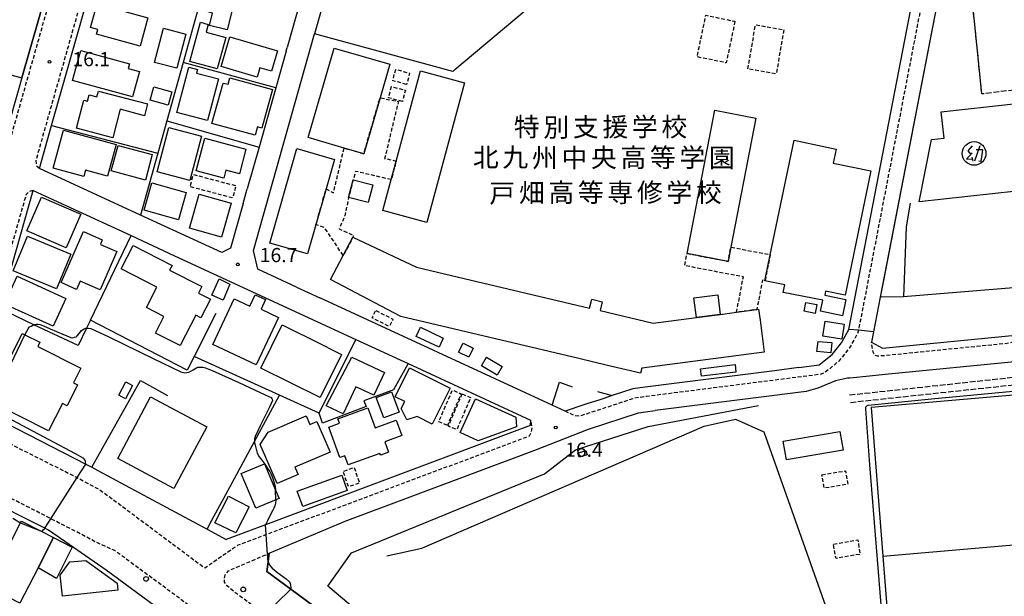
# Model space of a CAD drawing. Extents: x -16000 to -14000, y 97500 to 99000.
# Drawn here: x -15215 to -14955, y 98636 to 98788 of the extents above; entities that cross this region are included whole.
import ezdxf
from ezdxf.enums import TextEntityAlignment as Align

# ---------------------------------------------------------------- set-up
doc = ezdxf.new("R2010")
doc.units = 0
for name, pattern in [('210600', [2, 1.5, -0.5]), ('221300', [1.5, 1, -0.5]), ('300300', [1.5, 1, -0.5])]:
    doc.linetypes.add(name, pattern=pattern)
for name, color, linetype in [('2101000', 7, 'Continuous'), ('2101001', 7, 'Continuous'), ('2106000', 3, '210600'), ('2106001', 3, '210600'), ('2213000', 7, '221300'), ('2238000', 3, 'Continuous'), ('3001000', 4, 'Continuous'), ('3002000', 5, 'Continuous'), ('3003000', 7, '300300'), ('3525000', 2, 'Continuous'), ('6110000', 1, '611000'), ('6130000', 3, '613000'), ('6140000', 3, '614000'), ('7102000', 6, 'Continuous'), ('7102001', 8, 'Continuous'), ('7312000', 1, 'Continuous'), ('8131000', 7, 'Continuous')]:
    doc.layers.add(name, color=color, linetype=linetype)
doc.styles.add('PlotAnnotation', font='MS Gothic.ttf')
doc.linetypes.add('611000', pattern='A,1,[3,dmdr.shx,S=0.2,R=0,X=0,Y=0],1', length=2)
doc.linetypes.add('613000', pattern='A,1,-0.75,[1,dmdr.shx,S=0.15,R=0,X=0,Y=0],-0.75,1', length=3.5)
doc.linetypes.add('614000', pattern='A,1.5,[2,dmdr.shx,S=0.3,R=0,X=0,Y=-0.3],1.5', length=3)

# ---------------------------------------------------------------- blocks, each defined once
blk = doc.blocks.new('223800')
at = {"layer": '2238000'}
blk.add_circle((0, 0), 0.25, dxfattribs=at)
blk = doc.blocks.new('731200')
at = {"layer": '7312000'}
blk.add_circle((0, 0), 0.15, dxfattribs=at)
blk = doc.blocks.new('352500')
at = {"layer": '3525000'}
for points in [[(-0.2, 0.07), (-0.8, -0.6), (-0.2, -0.57)], [(-0.2, 0.8), (-0.67, 0.27), (-0.35, -0.1)], [(0.6, 0.8), (0.05, -0.82)], [(0.21, 0.43), (0.94, 0.43)], [(0.9, 0.4), (0.7, -0.85), (0.5, -0.8)], [(-0.25, -0.4), (-0.15, -0.8)]]:
    blk.add_lwpolyline(points, dxfattribs=at)
blk.add_circle((0, 0), 1.25, dxfattribs=at)

msp = doc.modelspace()

# ---------------------------------------------------------------- linework, layer by layer
at = {"layer": '2101000', "flags": 128}
for points in [[(-15188.88, 98823.89), (-15183.95, 98841.28), (-15176.38, 98868.01), (-15148.87, 98860.25), (-15125.36, 98853.62), (-15124.43, 98852.07), (-15127.49, 98841.24), (-15131.08, 98828.5), (-15137.05, 98807.35), (-15139.39, 98799.08), (-15139.55, 98798.52), (-15144.5, 98780.98)], [(-15210.11, 98748.96), (-15206.89, 98760.3), (-15197.45, 98793.63), (-15192.33, 98811.72)], [(-14970.4, 98803.31), (-14987.48, 98714.82), (-14989.24, 98705.71), (-14989.78, 98702.92)], [(-15132.6, 98801.04), (-15133.28, 98798.64), (-15137.24, 98784.59)], [(-15009.04, 98696.2), (-15003.62, 98696.89), (-15000.24, 98699.68), (-14997.76, 98702.76), (-14995.75, 98706.3), (-14979.38, 98791.13)], [(-15144.77, 98780.02), (-15147.51, 98770.3), (-15151.95, 98754.6)], [(-15144.77, 98780.02), (-15144.5, 98780.98)], [(-15156.16, 98739.68), (-15155.07, 98743.53)], [(-15220.66, 98711.85), (-15211.77, 98743.11), (-15185.83, 98731.14)], [(-15174.36, 98725.84), (-15126.35, 98703.68), (-15112.49, 98697.28), (-15080.05, 98682.3), (-15080.14, 98680.85)], [(-15142.01, 98717.52), (-15135.84, 98714.67)], [(-15222.44, 98705.59), (-15227.12, 98689.13), (-15225.22, 98684.68), (-15197.86, 98670.63), (-15196.26, 98669.81), (-15194.61, 98668.97), (-15165.73, 98653.41), (-15160.68, 98650.69)], [(-14989.78, 98702.92), (-14986.87, 98701.31), (-14950.79, 98704.9), (-14949.79, 98705)], [(-14950.11, 98697.94), (-14986.18, 98694.34), (-14990.33, 98693.92)], [(-14990.33, 98693.92), (-14995.51, 98693.4), (-14996.18, 98693.38), (-14999.29, 98692.67), (-15004.02, 98690.72), (-15007.12, 98689.89), (-15047.07, 98684.82)], [(-15009.04, 98696.2), (-15015.5, 98695.38)], [(-15058.44, 98688.78), (-15060.97, 98687.95), (-15062.03, 98687.61), (-15064.88, 98686.67), (-15065.95, 98686.32), (-15070.92, 98684.69), (-15074.39, 98686.29)], [(-15149.27, 98647.02), (-15129.12, 98655.57), (-15078.98, 98674.35), (-15064.71, 98679.89), (-15051.51, 98684.21), (-15049.59, 98684.48), (-15047.07, 98684.82)], [(-15080.14, 98680.85), (-15150.26, 98654.6), (-15160.68, 98650.69)], [(-15166.59, 98623.49), (-15173.05, 98628.26), (-15192.4, 98642.55), (-15207.68, 98653.11), (-15208.72, 98653.64), (-15215.54, 98657.14), (-15229.87, 98664.48)], [(-15149.27, 98647.02), (-15149.57, 98644.73), (-15149.89, 98642.23), (-15143.53, 98637.53), (-15063.13, 98578.14), (-15025.23, 98550.15), (-14987.97, 98522.63), (-14955.78, 98498.85), (-14947.35, 98492.62)]]:
    msp.add_lwpolyline(points, dxfattribs=at)
at = {"layer": '2101001', "flags": 128}
for points in [[(-15214.75, 98772.91), (-15208.19, 98796.07)], [(-15142.01, 98717.52), (-15152.24, 98722.24), (-15153.44, 98727.24), (-15137.24, 98784.59)], [(-15214.75, 98772.91), (-15219.24, 98757.09)], [(-15151.95, 98754.6), (-15155.07, 98743.53)], [(-15156.16, 98739.68), (-15159.5, 98727.83), (-15161.83, 98726.67), (-15183.34, 98736.6), (-15210.11, 98748.96)], [(-15185.83, 98731.14), (-15174.36, 98725.84)], [(-15074.39, 98686.29), (-15135.84, 98714.67)], [(-15015.5, 98695.38), (-15049.69, 98691.03), (-15052.99, 98690.57), (-15058.44, 98688.78)]]:
    msp.add_lwpolyline(points, dxfattribs=at)
at = {"layer": '2106000', "flags": 128}
for points in [[(-14912.43, 98708.79), (-14909.43, 98723.35), (-14903.53, 98748.27), (-14899.04, 98760.31), (-14893.26, 98768.32), (-14887.51, 98774.67), (-14885.59, 98776.39), (-14885.89, 98782.3), (-14948.7, 98776.08), (-14949.65, 98775.99), (-14950.93, 98775.49), (-14951.84, 98774.53), (-14952.43, 98773.26), (-14952.06, 98769.69), (-14960.57, 98768.67)], [(-14995.59, 98688.97), (-14951.92, 98693.68), (-14949.8, 98695.98), (-14950.11, 98697.94)], [(-14995.38, 98686.99), (-14944.52, 98692.47), (-14945.19, 98698.07)]]:
    msp.add_lwpolyline(points, dxfattribs=at)
at = {"layer": '2106001', "flags": 128}
msp.add_lwpolyline([(-14960.57, 98768.67), (-14963.16, 98794.01), (-14960.87, 98794.31)], dxfattribs=at)
at = {"layer": '2213000', "flags": 128}
for points in [[(-15220.35, 98753.15), (-15219.22, 98753.53), (-15218.46, 98754.32), (-15206.46, 98796.67), (-15185.69, 98869.99), (-15185.9, 98870.62), (-15186.94, 98871.1)], [(-15176.38, 98868.01), (-15177.31, 98868.17), (-15177.98, 98867.86), (-15198.87, 98794.11), (-15211.06, 98751.08), (-15210.89, 98749.68), (-15210.11, 98748.96)], [(-14977.26, 98811.44), (-14975.24, 98810.85), (-14974.15, 98810.18), (-14973.38, 98809.02), (-14993.24, 98706.07), (-14993.28, 98705.89), (-14993.58, 98705.07), (-14995.69, 98701.35), (-14998.45, 98697.91), (-15002.02, 98694.96), (-15003.14, 98694.43), (-15049.36, 98688.56), (-15052.42, 98688.12), (-15067.17, 98683.29), (-15068.39, 98683.47), (-15070.92, 98684.69)], [(-15211.77, 98743.11), (-15212.93, 98742.77), (-15213.62, 98742.08), (-15229.33, 98686.84), (-15229.24, 98684.77), (-15228.81, 98682.75), (-15227.24, 98680.74), (-15200.13, 98667.09), (-15199.48, 98666.76), (-15194.17, 98663.88), (-15190.37, 98661.09), (-15166.33, 98643.15), (-15158.82, 98648.39), (-15157.5, 98649.22), (-15150.08, 98652), (-15080.38, 98678.1), (-15079.9, 98679.09), (-15079.59, 98680.29), (-15080.05, 98682.3)], [(-14949.79, 98705), (-14950.7, 98703.97), (-14951.72, 98703.31), (-14953.26, 98702.65), (-14986.67, 98699.32), (-14988.18, 98699.22), (-14988.97, 98699.51), (-14989.36, 98700.33), (-14989.78, 98702.92)], [(-15065.97, 98549.16), (-15066.07, 98552.18), (-15066.4, 98555.14), (-15067.45, 98557.09), (-15157.54, 98623.64), (-15190.17, 98647.74), (-15195.53, 98650.14), (-15198.47, 98651.76), (-15207.1, 98656.18), (-15224.01, 98664.85), (-15224.56, 98666.26), (-15231.2, 98669.66), (-15232.78, 98669.53), (-15233.11, 98669.5)], [(-14939.16, 98474.76), (-14960.23, 98490.33), (-14993.78, 98515.11), (-15063.21, 98566.39), (-15071.56, 98572.56), (-15150.35, 98630.76), (-15158.35, 98636.67), (-15160.6, 98638.52), (-15161.1, 98639.41), (-15161.1, 98640.26), (-15160.92, 98641.36), (-15160.02, 98642.41), (-15149.72, 98646.83), (-15149.27, 98647.02)]]:
    msp.add_lwpolyline(points, dxfattribs=at)
at = {"layer": '3001000', "flags": 128}
for points in [[(-15165.11, 98786.82), (-15164.31, 98790.07), (-15166.92, 98790.88), (-15165.17, 98797.68), (-15157.81, 98795.78), (-15160.43, 98785.61), (-15165.11, 98786.82)], [(-15194.83, 98792.53), (-15181.41, 98788.84), (-15183.48, 98781.31), (-15195.02, 98784.48), (-15194.67, 98785.72), (-15196.56, 98786.24), (-15194.83, 98792.53)], [(-15170.31, 98777.27), (-15167.44, 98787.66), (-15165.41, 98787.1), (-15165.98, 98785.05), (-15160.77, 98783.61), (-15163.07, 98775.3), (-15170.31, 98777.27)], [(-15179.68, 98777.03), (-15177.3, 98786.09), (-15171.37, 98784.53), (-15173.76, 98775.47), (-15179.68, 98777.03)], [(-15159.68, 98783.78), (-15147.11, 98780.11), (-15148.69, 98774.72), (-15151.73, 98775.61), (-15152.45, 98773.15), (-15161.98, 98775.93), (-15159.68, 98783.78)], [(-15185.47, 98767.9), (-15201.35, 98772.25), (-15199.17, 98780.2), (-15186.29, 98776.67), (-15186.62, 98775.44), (-15183.63, 98774.62), (-15185.47, 98767.9)], [(-15129.41, 98754.35), (-15138.94, 98757.1), (-15132.1, 98780.81), (-15117.37, 98776.56), (-15119.93, 98767.66), (-15124.21, 98752.85), (-15129.41, 98754.35)], [(-15162.71, 98772.68), (-15165.64, 98761.62), (-15173.76, 98763.77), (-15170.58, 98775.77), (-15168.23, 98775.15), (-15168.48, 98774.21), (-15162.71, 98772.68)], [(-15097.59, 98771.62), (-15107.55, 98734.65), (-15119.17, 98737.78), (-15116.96, 98745.97), (-15115.64, 98750.9), (-15109.21, 98774.75), (-15097.59, 98771.62)], [(-15151.25, 98759.62), (-15152.35, 98759.93), (-15152.96, 98757.71), (-15164.42, 98760.88), (-15161.47, 98771.54), (-15160.15, 98771.25), (-15159.67, 98772.98), (-15148.42, 98769.86), (-15151.25, 98759.62)], [(-15194.49, 98769.45), (-15181.46, 98766.04), (-15182.27, 98762.91), (-15188.71, 98764.6), (-15190.67, 98757.08), (-15200.29, 98759.6), (-15198.36, 98767.01), (-15197.35, 98766.75), (-15196.91, 98768.45), (-15194.89, 98767.92), (-15194.49, 98769.45)], [(-15176.02, 98765.73), (-15180.77, 98767.03), (-15179.8, 98770.57), (-15175.06, 98769.27), (-15176.02, 98765.73)], [(-15020.44, 98762.26), (-15027.01, 98728.11), (-15027.74, 98724.32), (-15038.61, 98726.42), (-15031.31, 98764.35), (-15020.44, 98762.26)], [(-14952.16, 98766.02), (-14950.6, 98751.6), (-14952.34, 98751.42), (-14951.42, 98742.92), (-14977.2, 98740.13), (-14973.94, 98756.59), (-14970.55, 98756.94), (-14971.31, 98763.94), (-14952.16, 98766.02)], [(-15203.73, 98759.09), (-15189.76, 98755.26), (-15192.05, 98746.88), (-15197.93, 98748.49), (-15198.4, 98746.79), (-15206.5, 98749.01), (-15203.73, 98759.09)], [(-15170.28, 98745.73), (-15178.98, 98748.02), (-15175.89, 98759.77), (-15167.19, 98757.49), (-15170.28, 98745.73)], [(-15166.35, 98756.96), (-15155.43, 98754.07), (-15157.15, 98747.55), (-15160.74, 98748.5), (-15161.3, 98746.37), (-15168.63, 98748.3), (-15166.35, 98756.96)], [(-14999.15, 98754.08), (-14999.92, 98750.37), (-14989.97, 98748.31), (-14996.8, 98715.36), (-15001.94, 98716.42), (-15002.15, 98715.42), (-14996.56, 98714.26), (-14997.45, 98709.95), (-15003.32, 98711.13), (-15002.71, 98714.02), (-15013.15, 98716.07), (-15012.75, 98718.08), (-15017.55, 98719.08), (-15018.01, 98719.18), (-15016.58, 98726.1), (-15010.3, 98756.39), (-14999.15, 98754.08)], [(-15189.28, 98755.04), (-15180.24, 98752.62), (-15182.04, 98745.87), (-15191.09, 98748.28), (-15189.28, 98755.04)], [(-15149.13, 98729.16), (-15141.95, 98754.19), (-15131.95, 98751.32), (-15134.19, 98743.51), (-15136.9, 98734.03), (-15139.12, 98726.29), (-15149.13, 98729.16)], [(-15128.25, 98741.28), (-15127.03, 98745.94), (-15121.81, 98744.58), (-15123.03, 98739.91), (-15128.25, 98741.28)], [(-15180.34, 98745.09), (-15171.26, 98742.53), (-15173.29, 98735.31), (-15182.37, 98737.87), (-15180.34, 98745.09)], [(-15161.86, 98730.75), (-15170.36, 98733.15), (-15167.81, 98742.16), (-15159.32, 98739.75), (-15161.86, 98730.75)], [(-15205.6, 98717.1), (-15217.07, 98721.86), (-15213.26, 98731.03), (-15201.79, 98726.26), (-15205.6, 98717.1)], [(-15204.39, 98718.7), (-15198.48, 98732.22), (-15193.46, 98730.02), (-15193.97, 98728.84), (-15189.63, 98726.94), (-15194.07, 98716.79), (-15199.36, 98719.1), (-15200.32, 98716.92), (-15204.39, 98718.7)], [(-15185.33, 98728.5), (-15175, 98723.26), (-15175.65, 98721.98), (-15167.13, 98717.65), (-15167.99, 98715.95), (-15164.85, 98714.35), (-15167.38, 98709.38), (-15168.73, 98710.07), (-15172.82, 98702.01), (-15179.37, 98705.34), (-15177.13, 98709.76), (-15181.78, 98712.12), (-15179.02, 98717.54), (-15188.46, 98722.34), (-15185.33, 98728.5)], [(-15216, 98720.37), (-15203.13, 98714.52), (-15206.49, 98707.13), (-15219.36, 98712.97), (-15216, 98720.37)], [(-15159.69, 98718.31), (-15161.49, 98714.08), (-15164.5, 98715.36), (-15162.48, 98719.72), (-15159.69, 98718.31)], [(-15029.83, 98710.29), (-15036.15, 98709.46), (-15036.84, 98714.66), (-15030.52, 98715.5), (-15029.83, 98710.29)], [(-15004.24, 98712.91), (-15004.71, 98710.54), (-15007.64, 98711.15), (-15007.16, 98713.43), (-15004.24, 98712.91)], [(-15104.31, 98701.61), (-15110.36, 98704.46), (-15109.22, 98706.88), (-15103.17, 98704.03), (-15104.31, 98701.61)], [(-15002.09, 98708.48), (-14997, 98707.67), (-14997.62, 98703.74), (-15002.72, 98704.55), (-15002.09, 98708.48)], [(-15209.98, 98702.9), (-15210.55, 98701.78), (-15199.13, 98696.03), (-15201.08, 98692.16), (-15200.02, 98691.63), (-15202.8, 98686.1), (-15204.03, 98686.72), (-15207.69, 98679.44), (-15222.62, 98686.95), (-15223.62, 98687.46), (-15214.66, 98705.25), (-15213.97, 98704.9), (-15209.98, 98702.9)], [(-15097.92, 98702.66), (-15095.25, 98701.35), (-15096.44, 98698.94), (-15099.11, 98700.25), (-15097.92, 98702.66)], [(-15000.29, 98702.83), (-15000.55, 98700.07), (-15004.24, 98700.44), (-15003.92, 98703.12), (-15000.29, 98702.83)], [(-15127.39, 98698.98), (-15118.74, 98694.89), (-15121.57, 98688.87), (-15126.34, 98691.11), (-15129.69, 98683.97), (-15134.15, 98686.04), (-15127.39, 98698.98)], [(-15091.72, 98698.98), (-15087.55, 98696.52), (-15088.91, 98694.22), (-15093.08, 98696.68), (-15091.72, 98698.98)], [(-15035.05, 98695.86), (-15025.93, 98697), (-15025.68, 98695.03), (-15034.81, 98693.89), (-15035.05, 98695.86)], [(-15110.05, 98683.22), (-15112.79, 98682.36), (-15114.32, 98685.36), (-15113.39, 98687.21), (-15115.92, 98688.48), (-15112.1, 98696.16), (-15101.34, 98690.76), (-15106.09, 98681.23), (-15110.05, 98683.22)], [(-15185.44, 98691.45), (-15187.33, 98687.93), (-15189.12, 98688.89), (-15187.22, 98692.41), (-15185.44, 98691.45)], [(-15165.81, 98680.53), (-15174.53, 98664.19), (-15189.38, 98672.11), (-15180.67, 98688.45), (-15165.81, 98680.53)], [(-15116.88, 98689.8), (-15114.85, 98684.41), (-15118.89, 98682.88), (-15120.92, 98688.28), (-15116.88, 98689.8)], [(-15084.01, 98683.09), (-15083.81, 98680.54), (-15093.96, 98676.83), (-15098.72, 98679), (-15094.64, 98687.94), (-15084.01, 98683.09)], [(-15133.15, 98673.8), (-15142.45, 98669.79), (-15141.63, 98667.9), (-15147.2, 98665.5), (-15151.65, 98675.79), (-15149.52, 98679.09), (-15139.48, 98683.43), (-15138.49, 98681.14), (-15136.66, 98681.93), (-15133.15, 98673.8)], [(-15114.13, 98678.21), (-15118.69, 98676.54), (-15117.68, 98673.79), (-15119.74, 98673.04), (-15120.01, 98673.47), (-15128.37, 98670.41), (-15129.27, 98672.86), (-15130.56, 98672.39), (-15133.49, 98680.39), (-15130.62, 98681.44), (-15131.06, 98682.65), (-15123.18, 98685.54), (-15121.24, 98680.24), (-15115.63, 98682.3), (-15114.13, 98678.21)], [(-15013.15, 98676.68), (-14998.17, 98679.26), (-14997.32, 98674.32), (-15012.3, 98671.74), (-15013.15, 98676.68)], [(-15067.58, 98673.56), (-15065.47, 98674.21), (-15065.12, 98673.09), (-15067.23, 98672.44), (-15067.58, 98673.56)], [(-15150.53, 98670.7), (-15147.58, 98663.72), (-15146.65, 98661.52), (-15147.55, 98661.14), (-15152.79, 98658.94), (-15156.67, 98668.12), (-15150.53, 98670.7)], [(-15130.08, 98667.7), (-15128.62, 98663.63), (-15140.41, 98659.42), (-15141.85, 98663.46), (-15130.08, 98667.7)], [(-15154.54, 98659.33), (-15158.13, 98652.46), (-15163.69, 98655.11), (-15160.04, 98662.17), (-15154.54, 98659.33)], [(-15206.39, 98651.18), (-15201.48, 98648.64), (-15205.58, 98640.38), (-15210.49, 98643.15), (-15206.39, 98651.18)], [(-15197.85, 98645.14), (-15189.52, 98639.11), (-15189.32, 98637.27), (-15204.01, 98635.65), (-15204.63, 98641.26), (-15202.09, 98644.76), (-15197.85, 98645.14)]]:
    msp.add_lwpolyline(points, close=True, dxfattribs=at)
at = {"layer": '3002000', "flags": 128}
for points in [[(-15202.99, 98727.89), (-15213.46, 98732.45), (-15209.57, 98741.37), (-15199.11, 98736.82), (-15202.99, 98727.89)], [(-15061.67, 98711.28), (-15047.6, 98707.94), (-15036.15, 98709.46), (-15029.83, 98710.29), (-15025.52, 98710.87), (-15020.16, 98711.57), (-15019.67, 98711.63), (-15019.29, 98708.74), (-15018.17, 98700.31), (-15050.61, 98696.02), (-15050.92, 98694.7), (-15059.68, 98696.77), (-15067.32, 98698.59), (-15114.46, 98709.77), (-15133.01, 98719.49), (-15129.67, 98725.86), (-15127.13, 98730.72), (-15110.26, 98722.81), (-15101.03, 98720.62), (-15064.43, 98711.93), (-15063.87, 98714.3), (-15061.11, 98713.65), (-15061.67, 98711.28)], [(-15154.36, 98712.47), (-15152.95, 98715.48), (-15150.21, 98714.2), (-15151.41, 98711.63), (-15146.83, 98709.48), (-15152.72, 98696.93), (-15164.22, 98702.32), (-15158.54, 98714.43), (-15154.36, 98712.47)], [(-15132.41, 98700.85), (-15130.12, 98699.71), (-15135.78, 98688.29), (-15151.51, 98696.09), (-15145.85, 98707.51), (-15135.16, 98702.21), (-15132.41, 98700.85)], [(-15209.66, 98652.86), (-15206.39, 98651.18), (-15210.49, 98643.15), (-15215.28, 98633.8), (-15223.8, 98638.16), (-15215.14, 98655.08), (-15214.9, 98655.54), (-15209.66, 98652.86)]]:
    msp.add_lwpolyline(points, close=True, dxfattribs=at)
at = {"layer": '3003000', "flags": 128}
for points in [[(-15025.95, 98787.91), (-15028.25, 98776.9), (-15035.95, 98778.5), (-15033.65, 98789.52), (-15025.95, 98787.91)], [(-15012.97, 98785.63), (-15015.05, 98773.95), (-15022.57, 98775.28), (-15020.49, 98786.96), (-15012.97, 98785.63)], [(-15112.9, 98771.19), (-15116.58, 98772.18), (-15115.78, 98775.17), (-15112.09, 98774.18), (-15112.9, 98771.19)], [(-15114.02, 98766.65), (-15117.71, 98767.64), (-15116.9, 98770.63), (-15113.22, 98769.64), (-15114.02, 98766.65)], [(-15129.41, 98754.35), (-15124.21, 98752.85), (-15119.93, 98767.66), (-15115.07, 98766.67), (-15118.7, 98751.61), (-15115.64, 98750.9), (-15116.96, 98745.97), (-15126.44, 98748.17), (-15127.03, 98745.94), (-15128.25, 98741.28), (-15129.24, 98736.4), (-15130.79, 98732.92), (-15126.89, 98731.18), (-15127.13, 98730.72), (-15129.67, 98725.86), (-15134.62, 98733.27), (-15136.9, 98734.03), (-15134.19, 98743.51), (-15132.28, 98742.48), (-15129.41, 98754.35)], [(-15158.96, 98741.12), (-15170.2, 98744.08), (-15169.34, 98747.34), (-15158.1, 98744.38), (-15158.96, 98741.12)], [(-15038.61, 98726.42), (-15027.74, 98724.32), (-15027.01, 98728.11), (-15016.58, 98726.1), (-15018.01, 98719.18), (-15018.66, 98719.31), (-15020.16, 98711.57), (-15025.52, 98710.87), (-15023.71, 98720.2), (-15039.23, 98723.2), (-15038.61, 98726.42)], [(-15121.08, 98711.31), (-15116.5, 98709.01), (-15117.47, 98707.08), (-15122.05, 98709.38), (-15121.08, 98711.31)], [(-15102.09, 98680.89), (-15104.36, 98681.87), (-15100.76, 98690.27), (-15098.48, 98689.29), (-15102.09, 98680.89)], [(-15098.18, 98689.22), (-15095.95, 98688.27), (-15099.6, 98679.74), (-15101.83, 98680.7), (-15098.18, 98689.22)], [(-15126.8, 98669.75), (-15125.35, 98665.66), (-15128.26, 98664.62), (-15129.72, 98668.72), (-15126.8, 98669.75)], [(-15002.93, 98667.81), (-14996.65, 98668.86), (-14996.06, 98665.31), (-15002.34, 98664.27), (-15002.93, 98667.81)], [(-14999.85, 98649.44), (-14993.45, 98650.57), (-14992.78, 98646.77), (-14999.18, 98645.64), (-14999.85, 98649.44)]]:
    msp.add_lwpolyline(points, close=True, dxfattribs=at)
at = {"layer": '6110000', "flags": 128}
for points in [[(-15009.04, 98696.2), (-15003.62, 98696.89), (-15000.24, 98699.68), (-14997.76, 98702.76), (-14995.75, 98706.3), (-14979.38, 98791.13), (-14997.18, 98796.76), (-15023.14, 98804.98), (-15026.18, 98805.83)], [(-14960.87, 98794.31), (-14962.04, 98803.56), (-14963.63, 98805.14), (-14967.9, 98805.71), (-14968.27, 98803), (-14970.4, 98803.31), (-14986.63, 98719.26)], [(-15100.66, 98774.64), (-15137.24, 98784.59)], [(-14979.58, 98739.75), (-14980.64, 98733.5), (-14981.32, 98714.92), (-14987.48, 98714.82), (-14989.24, 98705.71), (-14989.78, 98702.92)], [(-14990.33, 98693.92), (-14995.51, 98693.4), (-14996.18, 98693.38), (-14999.29, 98692.67), (-15004.02, 98690.72), (-15007.12, 98689.89), (-15047.07, 98684.82)]]:
    msp.add_lwpolyline(points, dxfattribs=at)
at = {"layer": '6130000', "flags": 128}
for points in [[(-15100.66, 98774.64), (-15100.15, 98775.11), (-15078.75, 98793.09), (-15073.41, 98794.94), (-15059.98, 98798.6)], [(-15208.19, 98796.07), (-15214.75, 98772.91), (-15219.24, 98757.09)], [(-14960.57, 98768.67), (-14963.16, 98794.01), (-14960.87, 98794.31)], [(-15142.01, 98717.52), (-15152.24, 98722.24), (-15153.44, 98727.24), (-15137.24, 98784.59)], [(-15242.69, 98780.5), (-15214.75, 98772.91)], [(-15147.51, 98770.3), (-15172.09, 98776.97)], [(-14948.7, 98776.08), (-14942.85, 98718.11), (-14946.61, 98717.8), (-14951.09, 98717.43), (-14981.32, 98714.92)], [(-15176.39, 98761.56), (-15151.95, 98754.6), (-15155.07, 98743.53)], [(-15206.89, 98760.3), (-15178.78, 98752.97)], [(-15156.16, 98739.68), (-15159.5, 98727.83), (-15161.83, 98726.67), (-15183.34, 98736.6), (-15210.11, 98748.96)], [(-15196.58, 98708.78), (-15185.83, 98731.14), (-15174.36, 98725.84)], [(-15074.39, 98686.29), (-15135.84, 98714.67)], [(-15163.37, 98710.53), (-15169.17, 98699.17), (-15171.03, 98695.53), (-15196.58, 98708.78), (-15197.61, 98706.64), (-15199.83, 98702.02), (-15211.56, 98707.55), (-15220.66, 98711.85), (-15222.44, 98705.59)], [(-15136.01, 98684.09), (-15126.35, 98703.68)], [(-15112.49, 98697.28), (-15116.36, 98690.35), (-15124.23, 98687.41), (-15123.64, 98685.91), (-15135.18, 98681.45), (-15136.01, 98684.09), (-15146.52, 98688.87), (-15169.17, 98699.17)], [(-15015.5, 98695.38), (-15049.69, 98691.03), (-15052.99, 98690.57), (-15058.44, 98688.78)], [(-15196.26, 98669.81), (-15183.37, 98692.81), (-15176.18, 98688.8)], [(-15074.39, 98686.29), (-15072.42, 98692.31), (-15069.08, 98691.13)], [(-14986.77, 98646.28), (-14983.51, 98604.98), (-14975.18, 98605.75), (-14955.65, 98607.55), (-14945.83, 98608.45), (-14908.43, 98611.89), (-14911.64, 98652.76), (-14914.73, 98692.12), (-14952.15, 98688.9)], [(-15165.73, 98653.41), (-15164.45, 98655.76), (-15160.76, 98662.58), (-15153.15, 98676.63), (-15146.52, 98688.87)], [(-15062.31, 98689.83), (-15058.44, 98688.78)], [(-14952.15, 98688.9), (-14989.88, 98685.65), (-14986.77, 98646.28), (-14949.06, 98649.53), (-14911.64, 98652.76)], [(-14975.18, 98605.75), (-14974.13, 98585.89), (-14978.16, 98585.54), (-14985.97, 98584.86), (-15027.59, 98581.24), (-15061.62, 98578.27), (-15114.59, 98617.4), (-15119.79, 98626.61), (-15133.78, 98638.3), (-15127.44, 98647.1), (-15076.38, 98668.03), (-15068.14, 98674.42), (-15048.94, 98680.57), (-15019.75, 98686.16)], [(-15118.09, 98646.39), (-15108.85, 98648.39), (-15034.1, 98680.67), (-15025.76, 98682.51), (-15018.3, 98679.23), (-14994.54, 98612.18)]]:
    msp.add_lwpolyline(points, dxfattribs=at)
at = {"layer": '6140000', "flags": 128}
for points in [[(-15148.87, 98860.25), (-15152.16, 98848.46), (-15155.77, 98835.52), (-15156.04, 98834.53), (-15161.59, 98814.62), (-15163.14, 98809.06), (-15163.35, 98808.31), (-15164.08, 98805.71), (-15172.09, 98776.97), (-15176.39, 98761.56), (-15178.78, 98752.97), (-15183.34, 98736.6)], [(-15149.27, 98647.02), (-15129.12, 98655.57), (-15078.98, 98674.35), (-15064.71, 98679.89), (-15051.51, 98684.21), (-15049.59, 98684.48), (-15047.07, 98684.82)], [(-15080.14, 98680.85), (-15150.26, 98654.6), (-15160.68, 98650.69)], [(-15063.13, 98578.14), (-15143.53, 98637.53), (-15149.89, 98642.23), (-15149.57, 98644.73), (-15149.27, 98647.02)]]:
    msp.add_lwpolyline(points, dxfattribs=at)
at = {"layer": '7102000', "flags": 128}
for points in [[(-15213.97, 98704.9), (-15213.13, 98706.49), (-15212.73, 98706.96), (-15212.31, 98707.21), (-15211.82, 98707.45), (-15211.61, 98707.54), (-15211.56, 98707.55), (-15211.42, 98707.59), (-15210.98, 98707.7), (-15210.46, 98707.73), (-15209.88, 98707.61), (-15209.05, 98707.27), (-15207.25, 98706.45), (-15203.96, 98705.01), (-15201.84, 98704.17), (-15201.27, 98704.12), (-15200.79, 98704.22), (-15200.37, 98704.39), (-15200.09, 98704.62), (-15199.63, 98705.19), (-15198.96, 98706.02), (-15198.31, 98706.46), (-15197.83, 98706.61), (-15197.66, 98706.64), (-15197.61, 98706.64), (-15197.46, 98706.63), (-15197.12, 98706.6), (-15196.5, 98706.51), (-15191.76, 98704.36), (-15179.97, 98698.59), (-15172.65, 98695.1), (-15171.59, 98694.83), (-15171.05, 98694.88), (-15170.54, 98695.02), (-15170.02, 98695.28), (-15169.39, 98695.65), (-15168.69, 98696.07), (-15168.15, 98696.28), (-15167.59, 98696.32), (-15166.84, 98696.28), (-15166.18, 98696.16), (-15164.4, 98695.41), (-15157.31, 98692.23), (-15150.3, 98689.03), (-15148.75, 98688.24), (-15148.57, 98688.03), (-15148.48, 98687.82), (-15148.43, 98687.49), (-15149.25, 98685.58), (-15151.54, 98680.94), (-15152.96, 98677.97), (-15153.14, 98677.36), (-15153.16, 98676.96), (-15153.15, 98676.63), (-15153.13, 98676.3), (-15153, 98675.65), (-15152.76, 98674.62), (-15152.43, 98673.55), (-15151.94, 98672.54), (-15151.2, 98671.68), (-15150.39, 98670.62), (-15149.61, 98669.43), (-15149.11, 98668.68), (-15148.75, 98668.02), (-15148.42, 98667.07), (-15148.06, 98665.92), (-15147.72, 98664.69), (-15147.58, 98663.72)], [(-14986.93, 98630.08), (-14990.19, 98670.41), (-14991.33, 98685.3), (-14991.26, 98685.73), (-14991.16, 98685.91), (-14991.03, 98686.04), (-14990.86, 98686.17), (-14990.64, 98686.28), (-14973.01, 98687.99), (-14941.96, 98690.92)], [(-15197.86, 98670.63), (-15197.89, 98671.31), (-15198.1, 98671.74), (-15198.4, 98672.09), (-15200.53, 98673.36), (-15210.32, 98678.6), (-15220.14, 98683.82), (-15222.36, 98685.01), (-15222.61, 98685.34), (-15222.66, 98685.75), (-15222.67, 98686.13), (-15222.65, 98686.57), (-15222.62, 98686.95)], [(-15147.55, 98661.14), (-15147.62, 98660.34), (-15147.81, 98659.57), (-15148.05, 98658.93), (-15148.39, 98658.28), (-15148.98, 98657.12), (-15149.73, 98655.63), (-15150.26, 98654.6)], [(-15217.15, 98656.33), (-15216.23, 98655.76), (-15215.99, 98655.61), (-15215.14, 98655.08)], [(-15209.66, 98652.86), (-15209.25, 98653.1), (-15209, 98653.28), (-15208.8, 98653.53), (-15208.72, 98653.64)], [(-15149.57, 98644.73), (-15149.07, 98643.77), (-15148.47, 98643.04), (-15146.95, 98641.82), (-15144.82, 98640.23), (-15143.88, 98639.43), (-15143.68, 98639.05), (-15143.61, 98638.58), (-15143.55, 98637.85), (-15143.53, 98637.53)]]:
    msp.add_lwpolyline(points, dxfattribs=at)
at = {"layer": '7102001', "flags": 128}
for points in [[(-14953.79, 98889.39), (-14959.77, 98858.4), (-14967.2, 98819.89), (-14967.89, 98816.33), (-14970.4, 98803.31), (-14986.63, 98719.26), (-14987.48, 98714.82), (-14989.24, 98705.71), (-14993.24, 98706.07), (-14995.75, 98706.3), (-14979.38, 98791.13), (-14997.18, 98796.76), (-15023.14, 98804.98), (-15026.18, 98805.83)], [(-15222.62, 98686.95), (-15213.97, 98704.9)], [(-15208.72, 98653.64), (-15207.1, 98656.18), (-15200.13, 98667.09), (-15197.86, 98670.63)], [(-15147.55, 98661.14), (-15147.58, 98663.72)], [(-15215.14, 98655.08), (-15209.66, 98652.86)], [(-15149.57, 98644.73), (-15149.72, 98646.83), (-15150.08, 98652), (-15150.26, 98654.6)], [(-15051.65, 98468.77), (-15057.27, 98468.37), (-15058.68, 98468.27), (-15062.18, 98499.31), (-15062.35, 98500.96), (-15063.67, 98513.38), (-15067.38, 98548.54), (-15081.16, 98559.05), (-15162.41, 98618.81), (-15161.5, 98619.72), (-15157.54, 98623.64), (-15150.35, 98630.76), (-15147.4, 98633.69), (-15143.53, 98637.53)]]:
    msp.add_lwpolyline(points, dxfattribs=at)

# ---------------------------------------------------------------- block references
at = {"layer": '2238000', "xscale": 2.5, "yscale": 2.5, "zscale": 2.5}
for p in [(-15181.88, 98640.24), (-15156.15, 98637.47)]:
    msp.add_blockref('223800', p, dxfattribs=at)
at = {"layer": '3525000', "xscale": 2.5, "yscale": 2.5, "zscale": 2.5}
msp.add_blockref('352500', (-14962.62, 98752.91), dxfattribs=at)
at = {"layer": '7312000', "xscale": 2.5, "yscale": 2.5, "zscale": 2.5}
for p in [(-15207.44, 98777.18, 16.1), (-15157.6, 98723.54, 16.73), (-15073.4, 98680.35, 16.4)]:
    msp.add_blockref('731200', p, dxfattribs=at)

# ---------------------------------------------------------------- texts
at = {"layer": '7312000', "style": 'PlotAnnotation'}
for s, p in [('16.1', (-15196.39, 98777.4)), ('16.7', (-15146.8, 98725.51)), ('16.4', (-15065.93, 98673.96))]:
    msp.add_text(s, height=3.75, dxfattribs=at).set_placement(p, align=Align.MIDDLE)
at = {"layer": '8131000', "style": 'PlotAnnotation'}
for s, p in [('特', (-15081.07, 98759.28)), ('別', (-15073.25, 98759.17)), ('支', (-15065.44, 98759.26)), ('援', (-15057.63, 98759.27)), ('学', (-15049.82, 98759.32)), ('校', (-15042, 98759.28)), ('北', (-15091.92, 98751.2)), ('九', (-15084.1, 98751.25)), ('州', (-15076.29, 98751.11)), ('中', (-15068.48, 98751.12)), ('央', (-15060.67, 98751.15)), ('高', (-15052.85, 98751.18)), ('等', (-15045.04, 98751.19)), ('学', (-15037.23, 98751.2)), ('園', (-15029.42, 98751.11)), ('等', (-15064.12, 98741.93)), ('修', (-15048.49, 98741.94)), ('学', (-15040.68, 98741.94)), ('戸', (-15087.56, 98741.73)), ('畑', (-15079.74, 98741.83)), ('高', (-15071.93, 98741.92)), ('専', (-15056.31, 98741.89)), ('校', (-15032.87, 98741.9))]:
    msp.add_text(s, height=5, dxfattribs=at).set_placement(p, align=Align.MIDDLE)

doc.saveas('drawing.dxf')
